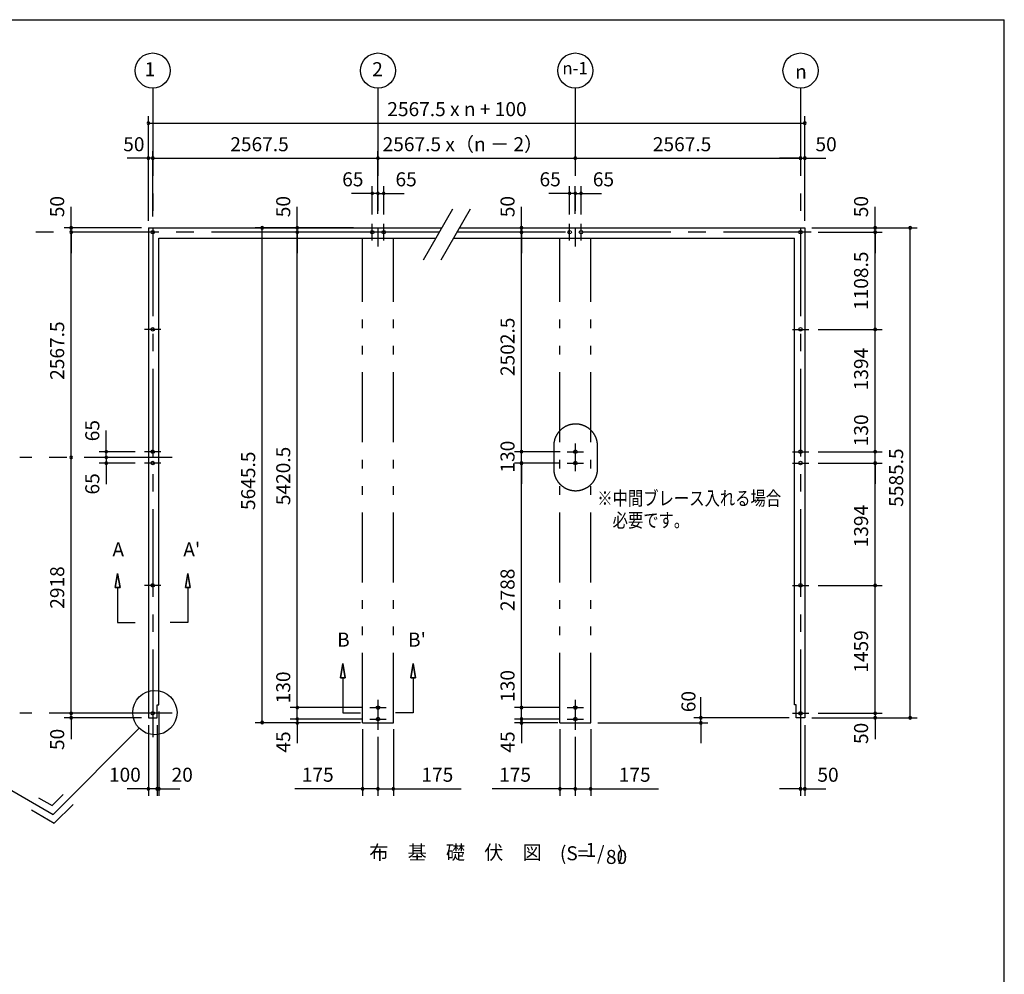
# Model space of a CAD drawing. Extents: x 868 to 32827, y 310 to 22484.
# Drawn here: x 21540 to 32764, y 11601 to 22484 of the extents above; entities that cross this region are included whole.
import ezdxf
from ezdxf.enums import TextEntityAlignment as Align

# ---------------------------------------------------------------- set-up
doc = ezdxf.new("R2010")
doc.units = 0
doc.header["$LTSCALE"] = 80
doc.linetypes.add('CENTER2', pattern=[20, 12.5, -2.5, 2.5, -2.5])
doc.linetypes.add('PHANTOM2', pattern=[20, 10, -2.5, 1.25, -2.5, 1.25, -2.5])
doc.layers.get('0').update_dxf_attribs({"linetype": 'CONTINUOUS'})
for name, color, linetype in [('0-1', 7, 'CONTINUOUS'), ('0-4', 7, 'CONTINUOUS'), ('0-5', 7, 'CONTINUOUS'), ('0-6', 7, 'CONTINUOUS'), ('2-0', 7, 'CONTINUOUS'), ('SUNPOU', 4, 'CONTINUOUS'), ('WAKUSEN-01', 50, 'CONTINUOUS')]:
    doc.layers.add(name, color=color, linetype=linetype)
doc.styles.get("Standard").update_dxf_attribs({"font": 'txt', "bigfont": 'BIGFONT'})

msp = doc.modelspace()

# ---------------------------------------------------------------- linework, layer by layer
at = {"color": 0, "linetype": 'BYBLOCK'}
for centre, start, end in [((23006.649, 21304.291), 0, 180), ((23006.649, 21304.291), 180, 0), ((30491.171, 21304.291), 0, 180), ((30491.171, 21304.291), 180, 0), ((23006.649, 20904.287), 0, 180), ((23006.649, 20904.287), 180, 0), ((23056.652, 20904.287), 0, 180), ((23056.652, 20904.287), 0, 180), ((23056.652, 20904.287), 180, 0), ((23056.652, 20904.287), 180, 0), ((25624.151, 20904.287), 0, 180), ((25624.151, 20904.287), 0, 180), ((25624.151, 20904.287), 180, 0), ((25624.151, 20904.287), 180, 0), ((27873.671, 20904.288), 0, 180), ((27873.671, 20904.287), 0, 180), ((27873.671, 20904.288), 180, 0), ((27873.671, 20904.287), 180, 0), ((30441.169, 20904.288), 0, 180), ((30441.169, 20904.288), 180, 0), ((30441.171, 20904.288), 0, 180), ((30441.171, 20904.288), 180, 0), ((30491.171, 20904.288), 0, 180), ((30491.171, 20904.288), 180, 0), ((25559.15, 20504.288), 0, 180), ((25559.15, 20504.288), 180, 0), ((25624.151, 20504.288), 0, 180), ((25624.151, 20504.288), 0, 180), ((25624.151, 20504.288), 180, 0), ((25624.151, 20504.288), 180, 0), ((25689.15, 20504.288), 0, 180), ((25689.15, 20504.288), 180, 0), ((27808.67, 20504.288), 0, 180), ((27808.67, 20504.288), 180, 0), ((27873.671, 20504.288), 0, 180), ((27873.671, 20504.288), 0, 180), ((27873.671, 20504.288), 180, 0), ((27873.671, 20504.288), 180, 0), ((27938.671, 20504.288), 0, 180), ((27938.671, 20504.288), 180, 0), ((22127.151, 20111.789), 90, 270), ((22127.151, 20111.789), 270, 90), ((24304.15, 20111.789), 90, 270), ((24304.15, 20111.789), 270, 90), ((24704.147, 20111.789), 90, 270), ((24704.147, 20111.789), 270, 90), ((27260.901, 20111.789), 90, 270), ((27260.901, 20111.789), 270, 90), ((31291.168, 20111.789), 90, 270), ((31291.168, 20111.789), 270, 90), ((31691.168, 20111.789), 90, 270), ((31691.168, 20111.789), 270, 90), ((22127.151, 20061.789), 90, 270), ((22127.151, 20061.789), 90, 270), ((22127.151, 20061.789), 270, 90), ((22127.151, 20061.789), 270, 90), ((24704.147, 20061.789), 90, 270), ((24704.147, 20061.789), 90, 270), ((24704.147, 20061.789), 270, 90), ((24704.147, 20061.789), 270, 90), ((27260.901, 20061.789), 90, 270), ((27260.901, 20061.788), 90, 270), ((27260.901, 20061.789), 270, 90), ((27260.901, 20061.788), 270, 90), ((31291.168, 20061.789), 90, 270), ((31291.168, 20061.789), 90, 270), ((31291.168, 20061.789), 270, 90), ((31291.168, 20061.789), 270, 90), ((31291.168, 18953.293), 90, 270), ((31291.168, 18953.293), 90, 270), ((31291.168, 18953.293), 270, 90), ((31291.168, 18953.293), 270, 90), ((22527.149, 17559.29), 90, 270), ((22527.149, 17559.29), 270, 90), ((27260.901, 17559.291), 90, 270), ((27260.901, 17559.289), 90, 270), ((27260.901, 17559.291), 270, 90), ((27260.901, 17559.289), 270, 90), ((31291.168, 17559.288), 90, 270), ((31291.168, 17559.288), 90, 270), ((31291.168, 17559.288), 270, 90), ((31291.168, 17559.288), 270, 90), ((22127.151, 17494.289), 90, 270), ((22127.151, 17494.289), 90, 270), ((22127.151, 17494.289), 270, 90), ((22127.151, 17494.289), 270, 90), ((22527.149, 17494.289), 90, 270), ((22527.149, 17494.289), 90, 270), ((22527.149, 17429.288), 90, 270), ((22527.149, 17494.289), 270, 90), ((22527.149, 17494.289), 270, 90), ((22527.149, 17429.288), 270, 90), ((27260.901, 17429.289), 90, 270), ((27260.901, 17429.289), 90, 270), ((27260.901, 17429.289), 270, 90), ((27260.901, 17429.289), 270, 90), ((31291.168, 17429.288), 90, 270), ((31291.168, 17429.288), 90, 270), ((31291.168, 17429.288), 270, 90), ((31291.168, 17429.288), 270, 90), ((31291.168, 16035.292), 90, 270), ((31291.168, 16035.292), 90, 270), ((31291.168, 16035.292), 270, 90), ((31291.168, 16035.292), 270, 90), ((24704.147, 14641.289), 90, 270), ((24704.147, 14641.289), 90, 270), ((24704.147, 14641.289), 270, 90), ((24704.147, 14641.289), 270, 90), ((27260.901, 14641.289), 90, 270), ((27260.901, 14641.289), 90, 270), ((27260.901, 14641.289), 270, 90), ((27260.901, 14641.289), 270, 90), ((22127.151, 14576.288), 90, 270), ((22127.151, 14576.288), 90, 270), ((22127.151, 14526.289), 90, 270), ((22127.151, 14576.288), 270, 90), ((22127.151, 14576.288), 270, 90), ((22127.151, 14526.289), 270, 90), ((24304.15, 14471.289), 90, 270), ((24304.15, 14471.289), 270, 90), ((24704.147, 14511.289), 90, 270), ((24704.147, 14511.289), 90, 270), ((24704.147, 14466.288), 90, 270), ((24704.147, 14511.289), 270, 90), ((24704.147, 14511.289), 270, 90), ((24704.147, 14466.288), 270, 90), ((27260.901, 14511.289), 90, 270), ((27260.901, 14511.289), 90, 270), ((27260.901, 14466.288), 90, 270), ((27260.901, 14511.289), 270, 90), ((27260.901, 14511.289), 270, 90), ((27260.901, 14466.288), 270, 90), ((29304.651, 14526.289), 90, 270), ((29304.651, 14466.289), 90, 270), ((29304.651, 14526.289), 270, 90), ((29304.651, 14466.289), 270, 90), ((31291.168, 14576.288), 90, 270), ((31291.168, 14576.288), 90, 270), ((31291.168, 14526.289), 90, 270), ((31291.168, 14576.288), 270, 90), ((31291.168, 14576.288), 270, 90), ((31291.168, 14526.289), 270, 90), ((31691.168, 14526.289), 90, 270), ((31691.168, 14526.289), 270, 90), ((23006.649, 13716.288), 0, 180), ((23006.649, 13716.288), 180, 0), ((23106.649, 13716.288), 0, 180), ((23106.649, 13716.288), 0, 180), ((23106.649, 13716.288), 180, 0), ((23106.649, 13716.288), 180, 0), ((23126.652, 13716.288), 0, 180), ((23126.652, 13716.288), 180, 0), ((25449.151, 13716.288), 0, 180), ((25449.151, 13716.288), 180, 0), ((25624.149, 13716.288), 0, 180), ((25624.149, 13716.288), 0, 180), ((25624.149, 13716.288), 180, 0), ((25624.149, 13716.288), 180, 0), ((25799.147, 13716.288), 0, 180), ((25799.147, 13716.288), 180, 0), ((27698.673, 13716.288), 0, 180), ((27698.673, 13716.288), 180, 0), ((27873.671, 13716.288), 0, 180), ((27873.671, 13716.288), 0, 180), ((27873.671, 13716.288), 180, 0), ((27873.671, 13716.288), 180, 0), ((28048.669, 13716.288), 0, 180), ((28048.669, 13716.288), 180, 0), ((30441.169, 13716.288), 0, 180), ((30441.169, 13716.288), 180, 0), ((30491.171, 13716.288), 0, 180), ((30491.171, 13716.288), 180, 0)]:
    msp.add_arc(centre, 15, start, end, dxfattribs=at)
at = {"layer": '0-1', "color": 3, "linetype": 'CONTINUOUS'}
for p, q in [((26143.793, 19747.371), (26478.655, 20327.372)), ((26343.792, 19747.371), (26678.655, 20327.372)), ((23006.649, 20111.789), (23006.649, 14526.289)), ((23006.649, 20111.789), (26354.188, 20111.789)), ((26554.188, 20111.789), (30491.171, 20111.789)), ((30491.171, 20111.789), (30491.171, 14526.289)), ((23126.649, 14671.289), (23126.649, 19991.789)), ((23126.649, 19991.789), (26284.907, 19991.789)), ((26484.906, 19991.789), (30371.171, 19991.789)), ((30371.171, 14671.289), (30371.171, 19991.789)), ((23106.649, 14526.289), (23106.649, 14671.289)), ((23106.649, 14671.289), (23126.649, 14671.289)), ((30391.171, 14671.289), (30371.171, 14671.289)), ((30391.171, 14526.289), (30391.171, 14671.289)), ((23006.649, 14526.289), (23106.649, 14526.289)), ((30491.171, 14526.289), (30391.171, 14526.289))]:
    msp.add_line(p, q, dxfattribs=at)
at = {"layer": '0-4', "color": 6, "linetype": 'CONTINUOUS'}
for p, q in [((22656.646, 16170.767), (22629.982, 16010.767)), ((22629.982, 16010.767), (22656.646, 16170.767)), ((22683.313, 16010.767), (22656.646, 16170.767)), ((22656.646, 16170.767), (22683.313, 16010.767)), ((23429.983, 16010.767), (23456.647, 16170.767)), ((23456.647, 16170.767), (23429.983, 16010.767)), ((23456.647, 16170.767), (23483.315, 16010.767)), ((23483.315, 16010.767), (23456.647, 16170.767)), ((22683.313, 16010.767), (22629.982, 16010.767)), ((22629.982, 16010.767), (22683.313, 16010.767)), ((22656.646, 16010.767), (22656.646, 15610.767)), ((23429.983, 16010.767), (23483.315, 16010.767)), ((23483.315, 16010.767), (23429.983, 16010.767)), ((23456.647, 16010.767), (23456.647, 15610.767)), ((22656.646, 15610.767), (22856.883, 15610.767)), ((23456.647, 15610.767), (23256.411, 15610.767)), ((25224.147, 15142.701), (25197.483, 14982.7)), ((25197.483, 14982.7), (25224.147, 15142.701)), ((25250.815, 14982.7), (25224.147, 15142.701)), ((25224.147, 15142.701), (25250.815, 14982.7)), ((25997.482, 14982.7), (26024.148, 15142.701)), ((26024.148, 15142.701), (25997.482, 14982.7)), ((26024.148, 15142.701), (26050.814, 14982.7)), ((26050.814, 14982.7), (26024.148, 15142.701)), ((25250.815, 14982.7), (25197.483, 14982.7)), ((25197.483, 14982.7), (25250.815, 14982.7)), ((25224.147, 14982.7), (25224.147, 14582.701)), ((25997.482, 14982.7), (26050.814, 14982.7)), ((26050.814, 14982.7), (25997.482, 14982.7)), ((26024.148, 14982.7), (26024.148, 14582.701)), ((25224.147, 14582.701), (25424.385, 14582.701)), ((26024.148, 14582.701), (25823.912, 14582.701))]:
    msp.add_line(p, q, dxfattribs=at)
for centre in [(23056.649, 20061.789), (25559.149, 20061.789), (25689.149, 20061.789), (27808.671, 20061.789), (27938.671, 20061.789), (30441.171, 20061.789), (30441.171, 20061.789), (23056.649, 18953.289), (30441.171, 18953.289), (23056.649, 17559.289), (27873.671, 17559.289), (30441.171, 17559.289), (23056.649, 17429.289), (27873.671, 17429.289), (30441.171, 17429.289), (23056.649, 16035.289), (30441.171, 16035.289), (23056.649, 14576.289), (25624.149, 14641.289), (27873.671, 14641.289), (30441.171, 14576.289), (25624.149, 14511.289), (27873.671, 14511.289)]:
    msp.add_circle(centre, 20, dxfattribs=at)
at = {"layer": '0-5', "color": 6, "linetype": 'PHANTOM2'}
for p, q in [((27627.37, 17623.073), (27627.37, 17365.509)), ((28127.37, 17364.291), (28127.37, 17624.291))]:
    msp.add_line(p, q, dxfattribs=at)
at = {"layer": '0-5', "color": 4, "linetype": 'CONTINUOUS'}
for centre in [(23056.649, 21904.29), (25624.149, 21904.29), (27873.671, 21904.29), (30441.171, 21904.29)]:
    msp.add_circle(centre, 200, dxfattribs=at)
at = {"layer": '0-5', "color": 6, "linetype": 'PHANTOM2'}
for centre, start, end in [((27877.368, 17624.291), 0, 180.2792363), ((27877.368, 17364.291), 179.7207637, 0)]:
    msp.add_arc(centre, 250.001, start, end, dxfattribs=at)
at = {"layer": '0-6', "color": 6, "linetype": 'CONTINUOUS'}
msp.add_line((19735.085, 14687.012), (21921.369, 13424.762), dxfattribs=at)
at = {"layer": '2-0', "color": 6, "linetype": 'CENTER2'}
for p, q in [((23056.649, 21704.29), (23056.649, 14245.73)), ((25624.149, 21704.29), (25624.149, 19898.381)), ((27873.671, 21704.29), (27873.671, 19898.381)), ((30441.171, 21704.29), (30441.171, 14245.73)), ((25559.149, 19968.575), (25559.149, 20155.002)), ((25689.149, 19968.575), (25689.149, 20155.002)), ((27808.671, 19968.575), (27808.671, 20155.002)), ((27938.671, 19968.575), (27938.671, 20155.002)), ((26325.321, 20061.789), (21539.795, 20061.789)), ((30561.926, 20061.789), (26525.321, 20061.789)), ((23149.863, 18953.289), (22963.436, 18953.289)), ((30347.958, 18953.289), (30534.385, 18953.289)), ((27873.671, 17651.872), (27873.671, 17335.978)), ((23149.863, 17559.289), (22963.436, 17559.289)), ((27780.458, 17559.289), (27966.885, 17559.289)), ((30347.958, 17559.289), (30534.385, 17559.289)), ((23276.65, 17494.289), (21539.795, 17494.289)), ((23149.863, 17429.289), (22963.436, 17429.289)), ((27780.458, 17429.289), (27966.885, 17429.289)), ((30347.958, 17429.289), (30534.385, 17429.289)), ((23149.863, 16035.289), (22963.436, 16035.289)), ((30347.958, 16035.289), (30534.385, 16035.289)), ((25624.149, 14728.87), (25624.149, 14389.843)), ((27873.671, 14728.87), (27873.671, 14389.843)), ((25530.936, 14641.289), (25717.363, 14641.289)), ((27780.458, 14641.289), (27966.885, 14641.289)), ((23276.65, 14576.289), (21539.795, 14576.289)), ((25530.936, 14511.289), (25717.363, 14511.289)), ((27780.458, 14511.289), (27966.885, 14511.289)), ((30347.958, 14576.289), (30534.385, 14576.289))]:
    msp.add_line(p, q, dxfattribs=at)
at = {"layer": '2-0', "color": 7, "linetype": 'PHANTOM2'}
for p, q in [((25449.151, 14466.289), (25449.151, 19991.788)), ((25799.147, 14466.289), (25799.147, 19991.788)), ((27698.673, 14466.289), (27698.673, 19991.788)), ((28048.669, 14466.289), (28048.669, 19991.788)), ((25449.151, 14466.289), (25799.147, 14466.289)), ((27698.673, 14466.289), (28048.669, 14466.289))]:
    msp.add_line(p, q, dxfattribs=at)
at = {"layer": '2-0', "color": 6, "linetype": 'CONTINUOUS'}
for p, q in [((22902.359, 14405.744), (21921.369, 13424.762)), ((21753.527, 13614.044), (21908.205, 13524.736)), ((21908.205, 13524.736), (22034.512, 13651.032)), ((21673.523, 13475.479), (21934.532, 13324.782)), ((21934.532, 13324.782), (22147.647, 13537.894))]:
    msp.add_line(p, q, dxfattribs=at)
msp.add_circle((23080.786, 14584.174), 252.335, dxfattribs=at)
at = {"layer": 'SUNPOU', "color": 4, "linetype": 'CONTINUOUS'}
for p, q in [((23006.649, 20191.789), (23006.649, 21384.291)), ((30491.171, 20191.789), (30491.171, 21384.291)), ((23006.649, 21304.291), (30491.171, 21304.291)), ((23006.649, 20904.287), (22766.649, 20904.287)), ((23006.649, 20191.789), (23006.649, 20984.287)), ((23056.652, 20904.287), (23006.649, 20904.287)), ((23056.652, 20241.788), (23056.652, 20984.287)), ((23056.652, 20241.788), (23056.652, 20984.287)), ((23056.652, 20904.287), (23296.652, 20904.287)), ((23056.652, 20904.287), (25624.151, 20904.287)), ((25624.151, 20271.789), (25624.151, 20984.287)), ((25624.151, 20271.789), (25624.151, 20984.287)), ((25624.151, 20904.287), (27873.671, 20904.287)), ((27873.671, 20904.288), (30441.171, 20904.288)), ((30441.169, 20904.288), (30201.169, 20904.288)), ((30441.169, 20904.288), (30491.171, 20904.288)), ((30491.171, 20191.789), (30491.171, 20984.288)), ((30491.171, 20904.288), (30731.171, 20904.288)), ((27873.671, 20824.288), (27873.671, 20824.288)), ((27873.671, 20824.288), (27873.671, 20824.287)), ((25559.15, 20261.788), (25559.15, 20584.288)), ((25624.151, 20271.789), (25624.151, 20584.288)), ((25624.151, 20271.789), (25624.151, 20584.288)), ((25689.15, 20261.788), (25689.15, 20584.288)), ((27808.67, 20261.788), (27808.67, 20584.288)), ((27873.671, 20271.789), (27873.671, 20584.288)), ((27873.671, 20271.789), (27873.671, 20584.288)), ((27938.671, 20261.788), (27938.671, 20584.288)), ((25564.15, 20504.288), (25324.15, 20504.288)), ((25624.151, 20504.288), (25384.151, 20504.288)), ((25624.151, 20504.288), (25564.15, 20504.288)), ((25624.151, 20504.288), (25684.15, 20504.288)), ((25624.151, 20504.288), (25864.151, 20504.288)), ((25684.15, 20504.288), (25924.15, 20504.288)), ((27813.67, 20504.288), (27573.67, 20504.288)), ((27873.671, 20504.288), (27633.671, 20504.288)), ((27873.671, 20504.288), (27813.67, 20504.288)), ((27873.671, 20504.288), (28113.671, 20504.288)), ((27873.671, 20504.288), (27933.671, 20504.288)), ((27933.671, 20504.288), (28173.671, 20504.288)), ((22127.151, 20111.789), (22127.151, 20351.789)), ((24704.147, 20111.789), (24704.147, 20351.789)), ((27260.901, 20111.789), (27260.901, 20351.789)), ((31291.168, 20111.789), (31291.168, 20351.789)), ((22926.649, 20111.789), (22047.151, 20111.789)), ((22127.151, 20061.789), (22127.151, 20111.789)), ((25344.152, 20111.789), (24224.15, 20111.789)), ((24304.15, 14476.289), (24304.15, 20111.789)), ((24704.147, 20061.789), (24704.147, 20111.789)), ((27260.901, 20061.788), (27260.901, 20111.789)), ((30571.171, 20111.789), (31371.168, 20111.789)), ((30571.171, 20111.789), (31771.168, 20111.789)), ((31291.168, 20061.789), (31291.168, 20111.789)), ((31691.168, 14526.289), (31691.168, 20111.789)), ((22127.151, 20061.789), (22127.151, 19821.789)), ((22127.151, 17494.289), (22127.151, 20061.789)), ((25330.845, 20061.789), (24624.147, 20061.789)), ((25330.845, 20061.789), (24624.147, 20061.789)), ((24704.147, 20061.789), (24704.147, 19821.789)), ((24704.147, 14636.289), (24704.147, 20061.789)), ((27586.099, 20061.789), (27180.901, 20061.789)), ((27586.095, 20061.788), (27180.901, 20061.788)), ((27260.901, 17559.291), (27260.901, 20061.789)), ((27260.901, 20061.788), (27260.901, 19821.788)), ((30641.169, 20061.789), (31371.168, 20061.789)), ((30641.173, 20061.789), (31371.168, 20061.789)), ((31291.168, 18953.293), (31291.168, 20061.789)), ((31291.168, 20061.789), (31291.168, 19821.789)), ((30641.169, 18953.293), (31371.168, 18953.293)), ((30641.173, 18953.293), (31371.168, 18953.293)), ((31291.168, 17559.288), (31291.168, 18953.293)), ((22527.149, 17559.29), (22527.149, 17799.29)), ((22527.149, 17494.289), (22527.149, 17734.289)), ((27260.901, 17559.289), (27260.901, 17794.289)), ((31291.168, 17559.288), (31291.168, 17794.288)), ((22856.65, 17559.29), (22447.149, 17559.29)), ((22527.149, 17494.289), (22527.149, 17554.29)), ((27618.677, 17559.291), (27180.901, 17559.291)), ((27700.458, 17559.289), (27180.901, 17559.289)), ((27260.901, 17429.289), (27260.901, 17559.289)), ((30641.169, 17559.288), (31371.168, 17559.288)), ((30641.169, 17559.288), (31371.168, 17559.288)), ((31291.168, 17429.288), (31291.168, 17559.288)), ((22127.151, 14576.288), (22127.151, 17494.289)), ((22769.045, 17494.289), (22447.149, 17494.289)), ((22769.045, 17494.289), (22447.149, 17494.289)), ((22856.65, 17429.288), (22447.149, 17429.288)), ((22527.149, 17494.289), (22527.149, 17434.288)), ((22527.149, 17494.289), (22527.149, 17254.289)), ((22527.149, 17429.288), (22527.149, 17189.288)), ((27700.458, 17429.289), (27180.901, 17429.289)), ((27700.458, 17429.289), (27180.901, 17429.289)), ((27260.901, 17429.289), (27260.901, 17194.289)), ((27260.901, 14641.289), (27260.901, 17429.289)), ((30641.169, 17429.288), (31371.168, 17429.288)), ((30641.169, 17429.288), (31371.168, 17429.288)), ((31291.168, 16035.292), (31291.168, 17429.288)), ((31291.168, 17429.288), (31291.168, 17194.288)), ((30641.173, 16035.292), (31371.168, 16035.292)), ((30641.173, 16035.292), (31371.168, 16035.292)), ((31291.168, 14576.288), (31291.168, 16035.292)), ((22127.151, 14576.288), (22127.151, 14816.288)), ((24704.147, 14636.289), (24704.147, 14876.289)), ((27260.901, 14641.289), (27260.901, 14876.289)), ((31291.168, 14576.288), (31291.168, 14816.288)), ((24704.147, 14516.289), (24704.147, 14756.289)), ((27260.901, 14511.289), (27260.901, 14756.289)), ((29304.651, 14521.289), (29304.651, 14761.289)), ((23126.652, 14596.288), (23126.652, 13636.288)), ((25450.936, 14641.289), (24624.147, 14641.289)), ((24704.147, 14516.289), (24704.147, 14636.289)), ((27700.458, 14641.289), (27180.901, 14641.289)), ((27700.458, 14641.289), (27180.901, 14641.289)), ((27260.901, 14511.289), (27260.901, 14641.289)), ((22926.649, 14576.288), (22047.151, 14576.288)), ((22926.649, 14576.288), (22047.151, 14576.288)), ((22926.649, 14526.289), (22047.151, 14526.289)), ((22127.151, 14521.289), (22127.151, 14576.288)), ((22127.151, 14521.289), (22127.151, 14281.289)), ((25450.936, 14511.289), (24624.147, 14511.289)), ((25450.936, 14511.289), (24624.147, 14511.289)), ((24704.147, 14516.289), (24704.147, 14276.289)), ((24704.147, 14511.289), (24704.147, 14471.288)), ((27700.458, 14511.289), (27180.901, 14511.289)), ((27700.458, 14511.289), (27180.901, 14511.289)), ((27260.901, 14511.289), (27260.901, 14466.288)), ((27260.901, 14511.289), (27260.901, 14276.289)), ((30311.168, 14526.289), (29224.651, 14526.289)), ((29304.651, 14476.289), (29304.651, 14521.289)), ((30571.171, 14526.289), (31771.168, 14526.289)), ((30571.171, 14526.289), (31371.168, 14526.289)), ((30641.169, 14576.288), (31371.168, 14576.288)), ((30641.169, 14576.288), (31371.168, 14576.288)), ((31291.168, 14576.288), (31291.168, 14526.289)), ((31291.168, 14526.289), (31291.168, 14281.289)), ((23006.649, 14441.288), (23006.649, 13636.288)), ((23106.649, 14441.288), (23106.649, 13636.288)), ((23106.649, 14441.288), (23106.649, 13636.288)), ((25369.151, 14466.289), (24224.15, 14466.289)), ((25424.146, 14466.288), (24624.147, 14466.288)), ((24704.147, 14476.288), (24704.147, 14236.288)), ((25449.151, 14396.288), (25449.151, 13636.288)), ((25799.147, 14396.288), (25799.147, 13636.288)), ((27673.668, 14466.288), (27180.901, 14466.288)), ((27260.901, 14466.288), (27260.901, 14236.288)), ((27698.673, 14396.288), (27698.673, 13636.288)), ((28048.669, 14396.288), (28048.669, 13636.288)), ((28128.669, 14466.289), (29384.651, 14466.289)), ((29304.651, 14476.289), (29304.651, 14236.289)), ((30441.169, 14386.288), (30441.169, 13636.288)), ((30491.171, 14441.289), (30491.171, 13636.288)), ((25624.149, 14309.843), (25624.149, 13636.288)), ((25624.149, 14309.843), (25624.149, 13636.288)), ((27873.671, 14309.843), (27873.671, 13636.288)), ((27873.671, 14309.843), (27873.671, 13636.288)), ((23006.649, 13716.288), (22766.649, 13716.288)), ((23106.649, 13716.288), (22866.649, 13716.288)), ((23106.649, 13716.288), (23006.649, 13716.288)), ((23106.649, 13716.288), (23126.652, 13716.288)), ((23106.649, 13716.288), (23346.649, 13716.288)), ((23126.652, 13716.288), (23366.652, 13716.288)), ((25449.151, 13716.288), (24675.818, 13716.288)), ((25624.149, 13716.288), (25449.151, 13716.288)), ((25624.149, 13716.288), (25799.147, 13716.288)), ((25799.147, 13716.288), (26572.481, 13716.288)), ((27698.673, 13716.288), (26925.34, 13716.288)), ((27873.671, 13716.288), (27698.673, 13716.288)), ((27873.671, 13716.288), (28048.669, 13716.288)), ((28048.669, 13716.288), (28822.003, 13716.288)), ((30441.169, 13716.288), (30201.169, 13716.288)), ((30441.169, 13716.288), (30491.171, 13716.288)), ((30491.171, 13716.288), (30731.171, 13716.288))]:
    msp.add_line(p, q, dxfattribs=at)
at = {"layer": 'WAKUSEN-01'}
for p in [(868, 22484), (32764, 828)]:
    msp.add_line(p, (32764, 22484), dxfattribs=at)

# ---------------------------------------------------------------- texts
at = {"color": 7, "linetype": 'CONTINUOUS'}
for s, p in [('2567.5 x n + 100', (25730.244, 21384.291)), ('50', (22720.009, 20984.287)), ('2567.5', (23940.401, 20984.287)), ('2567.5 x（n － 2）', (25676.911, 20984.287)), ('2567.5', (28757.421, 20984.288)), ('50', (30611.171, 20984.288)), ('65', (25216.215, 20584.288)), ('65', (25823.833, 20584.288)), ('65', (27465.736, 20584.288)), ('65', (28073.353, 20584.288)), ('100', (22557.127, 13796.288)), ('20', (23271.414, 13796.288)), ('175', (24755.818, 13796.288)), ('175', (26119.147, 13796.288)), ('175', (27005.34, 13796.288)), ('175', (28368.669, 13796.288)), ('50', (30633.255, 13796.289))]:
    msp.add_text(s, height=160, dxfattribs=at).set_placement(p)
for s, p in [('50', (22047.151, 20231.789)), ('50', (24624.147, 20231.789)), ('50', (27180.901, 20231.789)), ('50', (31211.168, 20231.789)), ('1108.5', (31211.168, 19174.207)), ('2567.5', (22047.151, 18378.039)), ('2502.5', (27180.901, 18421.373)), ('1394', (31211.168, 18258.802)), ('130', (31211.168, 17620.955)), ('130', (27180.901, 17320.957)), ('5645.5', (24224.15, 16894.039)), ('5420.5', (24624.147, 16949.039)), ('5585.5', (31611.168, 16929.872)), ('1394', (31211.168, 16468.123)), ('2918', (22047.151, 15768.622)), ('2788', (27180.901, 15741.955)), ('1459', (31211.168, 15039.123)), ('130', (24623.892, 14690.253)), ('130', (27180.906, 14706.626)), ('60', (29243.253, 14588.985)), ('50', (22047.151, 14157.825)), ('50', (31211.17, 14226.313)), ('45', (24624.147, 14128.352)), ('45', (27180.901, 14128.352))]:
    msp.add_text(s, height=160, rotation=90, dxfattribs=at).set_placement(p)
at = {"color": 7}
for p in [(22447.54, 17677.727), (22447.54, 17070.851)]:
    msp.add_text('65', height=160, rotation=90, dxfattribs=at).set_placement(p)
at = {"layer": '0-4', "color": 7, "linetype": 'CONTINUOUS'}
for s, p in [('A', (22663.154, 16423.631)), ("A'", (23501.29, 16423.631)), ('B', (25230.653, 15395.566)), ("B'", (26068.791, 15395.566))]:
    msp.add_text(s, height=160, dxfattribs=at).set_placement(p, align=Align.MIDDLE)
at = {"layer": '0-5', "color": 7, "linetype": 'CONTINUOUS'}
for s, height, p in [('1', 160, (23024.908, 21898.85)), ('2', 160, (25619.075, 21898.85)), ('n-1', 140, (27870.762, 21912.866)), ('n', 160, (30445.727, 21871.307))]:
    msp.add_text(s, height=height, dxfattribs=at).set_placement(p, align=Align.MIDDLE)
at = {"layer": '0-5', "color": 7, "linetype": 'CONTINUOUS', "width": 0.8}
for s, p in [('※中間ブレース入れる場合', (28124.241, 16947.711)), ('\u3000必要です。', (28124.241, 16697.711))]:
    msp.add_text(s, height=160, rotation=0.000085, dxfattribs=at).set_placement(p)
at = {"layer": '2-0', "color": 7, "linetype": 'CONTINUOUS'}
for s, p in [('布\u3000基\u3000礎\u3000伏\u3000図', (26507.623, 12970.263)), ('(S=  /   )', (28062.094, 12960.257)), ('1', (28051.105, 12998.522))]:
    msp.add_text(s, height=160, dxfattribs=at).set_placement(p, align=Align.MIDDLE)
msp.add_text('80', height=160, rotation=359.998937, dxfattribs=at).set_placement((28343.727, 12918.518), align=Align.MIDDLE)

doc.saveas('drawing.dxf')
